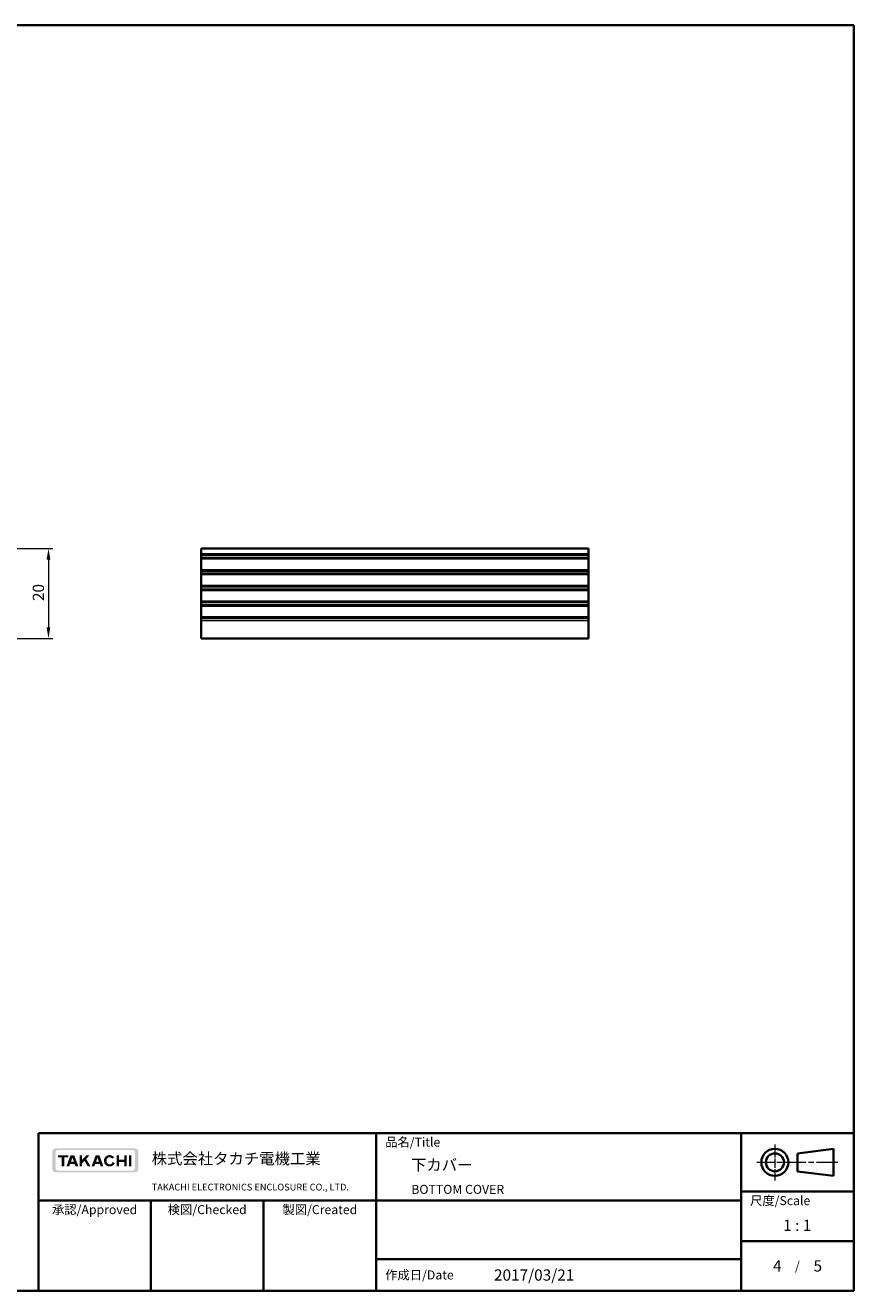
# Model space of a CAD drawing. Units: millimetres. Extents: x 0 to 2386, y 0 to 422.
# Drawn here: x 1606 to 1790, y 0 to 281 of the extents above; entities that cross this region are included whole.
import ezdxf
from ezdxf.enums import TextEntityAlignment as Align

# ---------------------------------------------------------------- set-up
doc = ezdxf.new("R2010")
doc.units = ezdxf.units.MM
doc.linetypes.add('CHAIN', pattern=[0.35429999999999995, 0.2362, -0.0295, 0.0591, -0.0295])
doc.layers.get('Defpoints').update_dxf_attribs({"lineweight": 25})
for name, color, linetype, lineweight in [('Border (ISO)', 7, 'Continuous', 35), ('Dimension (ISO)', 7, 'Continuous', 18), ('Dimension (ISO) @ 1', 7, 'Continuous', 18), ('Hatch (ISO)', 1, 'Continuous', 18), ('Title (ISO)', 7, 'Continuous', 35), ('Visible (ISO)', 7, 'Continuous', 35), ('Visible Narrow (ISO)', 7, 'Continuous', 25)]:
    doc.layers.add(name, color=color, linetype=linetype, lineweight=lineweight)
doc.styles.add('Note Text (TK)', font='txt')
doc.styles.add('文字スタイル67', font='arial.ttf')
doc.dimstyles.new('Default - Method 1b (TK)', dxfattribs={"dimtxt": 2.5, "dimasz": 2.5, "dimexe": 1, "dimexo": 1.499999999999999, "dimgap": 1, "dimtad": 1, "dimtoh": 1, "dimrnd": 1e-08, "dimdsep": 46, "dimtxsty": 'Note Text (TK)', "dimcen": 0.09, "dimdle": 5, "dimclrd": 100, "dimclre": 100, "dimclrt": 7, "dimadec": 1, "dimazin": 1, "dimtfac": 1, "dimtmove": 0, "dimatfit": 3, "dimfxl": 1, "dimtolj": 1, "dimlwd": -1, "dimlwe": -1, "dimarcsym": 0})

# ---------------------------------------------------------------- blocks, each defined once
blk = doc.blocks.new('図面枠 tk図枠')
at = {"layer": 'Border (ISO)'}
for p, q in [((14.49999999999999, 289), (405.4999999999999, 289)), ((405.4999999999999, 289), (405.4999999999999, 8.000000000000007)), ((14.50000000000001, 8.000000000000007), (405.4999999999999, 8.000000000000007))]:
    blk.add_line(p, q, dxfattribs=at)
blk = doc.blocks.new('表題欄 tk表題欄')
at = {"layer": 'Hatch (ISO)'}
h = blk.add_hatch(color=256, dxfattribs=at)
edge = h.paths.add_edge_path(flags=0)
edge.add_arc((95.57537688673352, 236.2990653650367), 0.5958259999999996, 269.9999999999897, 360)
edge.add_line((96.17120288673351, 236.2990653650368), (96.17120288673348, 239.7107813650365))
edge.add_arc((95.5753768867335, 239.7107813650366), 0.5958259999999996, 0, 90.0000000000068)
edge.add_line((95.57537688673342, 240.3066073650366), (79.13710888673356, 240.3066073650366))
edge.add_arc((79.13710888673353, 239.7107813650366), 0.5958259999999996, 89.99999999999744, 180)
edge.add_line((78.54128288673353, 239.7107813650365), (78.54128288673331, 236.2990653650368))
edge.add_arc((79.13710888673332, 236.2990653650365), 0.5958259999999996, 180, 270.0000000000231)
edge.add_line((79.13710888673356, 235.7032393650365), (95.57537688673342, 235.7032393650367))
edge = h.paths.add_edge_path()
edge.add_line((77.83935088673357, 239.9556413650366), (77.83935088673357, 236.0542053650368))
edge.add_arc((78.54128288673346, 236.0542053650367), 0.7019319999998935, 180, 270.0000000000087)
edge.add_line((78.54128288673357, 235.3522733650368), (96.17120288673352, 235.3522733650368))
edge.add_arc((96.17120288673351, 236.0542053650367), 0.7019319999998921, 270, 360)
edge.add_line((96.8731348867334, 236.0542053650368), (96.87313488673352, 239.9556413650366))
edge.add_arc((96.1712028867336, 239.9556413650367), 0.7019319999998921, 0, 90.00000000000873)
edge.add_line((96.17120288673348, 240.6575733650367), (78.54128288673357, 240.6575733650366))
edge.add_arc((78.54128288673357, 239.9556413650366), 0.7019319999999984, 90, 180)
for points in [[(79.07181288673355, 239.1476033650369), (79.07181288673355, 238.6578833650367), (79.92066088673353, 238.6578833650367), (79.92066088673353, 236.6581933650368), (80.50832488673353, 236.6581933650368), (80.50832488673353, 238.6578833650367), (81.35717288673355, 238.6578833650367), (81.35717288673355, 239.1476033650369)], [(85.68407849525303, 236.6581933650368), (84.9434673993943, 237.8918698287545), (84.41792288673358, 237.3246628822781), (84.41792288673358, 236.6581933650368), (83.89555488673355, 236.6581933650368), (83.89555488673355, 239.1476033650369), (84.41792288673358, 239.1476033650369), (84.41792288673358, 238.0993979968839), (85.38913556809511, 239.1476033650369), (86.10696490847272, 239.1476033650369), (85.31925422435492, 238.2974470774499), (86.30334488673353, 236.6581933650368)], [(92.09142939614459, 239.1476033650369), (92.09142939614459, 236.6581933650368), (92.60971639614465, 236.6581933650368), (92.60971639614465, 237.6580383650368), (93.76872039614462, 237.6580383650368), (93.76872039614462, 236.6581933650368), (94.28700739614459, 236.6581933650368), (94.28700739614459, 239.1476033650369), (93.76872039614462, 239.1476033650369), (93.76872039614462, 238.1477583650367), (92.60971639614465, 238.1477583650367), (92.60971639614465, 239.1476033650369)], [(94.84202339614467, 239.1476033650369), (94.84202339614467, 236.6581933650368), (95.36439139614473, 236.6581933650368), (95.36439139614473, 239.1476033650369)]]:
    blk.add_hatch(color=256, dxfattribs=at).paths.add_polyline_path(points)
h = blk.add_hatch(color=256, dxfattribs=at)
h.paths.add_polyline_path([(82.59020695886475, 237.7110913650368), (81.95242681460243, 237.7110913650368), (82.27131688673356, 238.5794973650367)], flags=0)
h.paths.add_polyline_path([(82.77903014574996, 237.1968853650368), (81.76360362771717, 237.1968853650368), (81.56578886050404, 236.6581933650368), (80.94907288673355, 236.6581933650368), (81.86321688673357, 239.1476033650369), (82.67941688673353, 239.1476033650369), (83.59356088673351, 236.6581933650368), (82.97684491296302, 236.6581933650368)])
h = blk.add_hatch(color=256, dxfattribs=at)
h.paths.add_polyline_path([(87.52707281460246, 237.7110913650368), (88.16485295886469, 237.7110913650368), (87.84596288673359, 238.5794973650367)], flags=0)
h.paths.add_polyline_path([(87.14043486050403, 236.6581933650368), (87.3382496277172, 237.1968853650368), (88.35367614574989, 237.1968853650368), (88.551490912963, 236.6581933650368), (89.16820688673343, 236.6581933650368), (88.25406288673352, 239.1476033650369), (87.43786288673356, 239.1476033650369), (86.52371888673358, 236.6581933650368)])
h = blk.add_hatch(color=256, dxfattribs=at)
edge = h.paths.add_edge_path()
edge.add_arc((90.52309888673334, 237.9028983650369), 1.273272000000011, 38.55054079078439, 336.5820184016556)
edge.add_line((91.69149139614446, 237.3968543650369), (91.17255542714857, 237.6216113977801))
edge.add_ellipse((90.52309888673352, 237.9028983650369), major_axis=(0, -0.7998759999999119), ratio=0.8673469387756529, start_angle=128.5505407907963, end_angle=426.582018401653, ccw=False)
edge.add_line((91.09381514418376, 238.3576891122095), (91.51887237036831, 238.6964075050431))
at = {"layer": 'Title (ISO)'}
for p, q in [((74.70882392282105, 244.052739026017), (255.7088239228211, 244.052739026017)), ((74.70882392282105, 209.052739026017), (74.70882392282105, 244.052739026017)), ((149.7088239228211, 244.052739026017), (149.7088239228211, 209.052739026017)), ((230.7088239228211, 244.052739026017), (230.7088239228211, 209.052739026017)), ((255.7088239228211, 244.052739026017), (255.7088239228211, 209.052739026017)), ((243.2088239228211, 239.552739026017), (251.2088239228211, 240.5527390260171)), ((243.2088239228211, 239.552739026017), (243.2088239228211, 235.552739026017)), ((251.2088239228211, 234.552739026017), (251.2088239228211, 240.5527390260171)), ((243.2088239228211, 235.552739026017), (251.2088239228211, 234.552739026017)), ((230.7088239228211, 231.052739026017), (255.7088239228211, 231.052739026017)), ((74.70882392282105, 229.052739026017), (230.7088239228211, 229.052739026017)), ((99.70882392282108, 229.052739026017), (99.70882392282108, 209.052739026017)), ((124.708823922821, 229.052739026017), (124.708823922821, 209.052739026017)), ((230.7088239228211, 220.052739026017), (255.7088239228211, 220.052739026017)), ((149.7088239228211, 216.052739026017), (230.7088239228211, 216.052739026017)), ((255.7088239228211, 209.052739026017), (74.70882392282105, 209.052739026017))]:
    blk.add_line(p, q, dxfattribs=at)
at = {"layer": 'Title (ISO)', "color": 4, "linetype": 'CHAIN', "lineweight": 18, "ltscale": 8.889559745788574}
blk.add_line((238.2088239228211, 241.552739026017), (238.2088239228211, 233.552739026017), dxfattribs=at)
at = {"layer": 'Title (ISO)', "color": 4, "linetype": 'CHAIN', "lineweight": 18, "ltscale": 20.00163269042969}
blk.add_line((252.2088239228211, 237.552739026017), (234.2088239228211, 237.552739026017), dxfattribs=at)
at = {"layer": 'Title (ISO)'}
for radius in [3, 2]:
    blk.add_circle((238.2088239228211, 237.552739026017), radius, dxfattribs=at)
at = {"layer": 'Title (ISO)', "color": 1, "char_height": 2.000000029802322, "line_spacing_factor": 1.5, "style": 'Note Text (TK)'}
for s, insert, attachment_point in [('\\fＭＳ Ｐゴシック|b0|i0;\\H2.0000;品名/Title', (151.708823922821, 242.052739026017), 4), ('\\fＭＳ Ｐゴシック|b0|i0;\\H2.0000;承認/Approved', (87.20882392282108, 227.052739026017), 5), ('\\fＭＳ Ｐゴシック|b0|i0;\\H2.0000;検図/Checked', (112.208823922821, 227.052739026017), 5), ('\\fＭＳ Ｐゴシック|b0|i0;\\H2.0000;製図/Created', (137.2088239228211, 227.052739026017), 5), ('\\fＭＳ Ｐゴシック|b0|i0;\\H2.0000;尺度/Scale', (232.7088239228211, 229.052739026017), 4), ('\\fＭＳ Ｐゴシック|b0|i0;\\H2.0000;作成日/Date', (151.708823922821, 212.552739026017), 4)]:
    blk.add_mtext(s, dxfattribs=dict(at, insert=insert, attachment_point=attachment_point))
at = {"layer": 'Title (ISO)', "color": 7, "line_spacing_factor": 1.5, "style": 'Note Text (TK)'}
for s, insert, char_height, attachment_point in [('株式会社タカチ電機工業', (99.87313488673345, 238.052739026017), 2.5, 4), ('\\fArial|b0|i0;\\H1.4986;TAKACHI ELECTRONICS ENCLOSURE CO., LTD.', (99.87313488673342, 232.052739026017), 1.49859994649887, 4), ('\\fＭＳ Ｐゴシック|b0|i0;\\H2.0000;/', (243.2088239228211, 214.552739026017), 2.000000029802322, 5)]:
    blk.add_mtext(s, dxfattribs=dict(at, insert=insert, char_height=char_height, attachment_point=attachment_point))
at = {"layer": 'Title (ISO)', "color": 7}
for tag, p, height, style in [('<品名>_001', (157.3679148268321, 235.6464889864358), 2.5, 'Note Text (TK)'), ('<Title>_001', (157.2668048153573, 230.5527390052951), 2.000000029802322, '文字スタイル67'), ('<尺度>_001', (240.2116647381447, 222.3169435716833), 2.5, 'Note Text (TK)'), ('作成日_001', (175.6605281979804, 211.2601253517655), 2.5, 'Note Text (TK)'), ('<ページ_No.>_001', (238.0980284456275, 213.302739026017), 2.5, 'Note Text (TK)'), ('<総ページ数>_001', (246.7997329866371, 213.302739026017), 2.5, 'Note Text (TK)')]:
    blk.add_attdef(tag, p, '', height=height, dxfattribs=dict(at, style=style))
at = {"layer": 'Title (ISO)', "color": 7, "style": 'Note Text (TK)'}
blk.add_attdef('<承認>', text='', height=2.5, dxfattribs=at).set_placement((87.20882392282108, 217.052739026017), align=Align.MIDDLE_CENTER)
blk = doc.blocks.new('*D82')
at = {"layer": 'Defpoints', "color": 0}
for p in [(1602.219506645657, 164.8116267696422), (1598.719506340575, 144.8116267632183), (1610.752716443121, 144.8116267632184)]:
    blk.add_point(p, dxfattribs=at)
at = {"layer": 'Dimension (ISO)', "color": 100}
for p, q in [((1603.719506645657, 164.8116267696422), (1611.752716443121, 164.8116267696422)), ((1610.752716443121, 162.3116267696422), (1610.752716443121, 147.3116267632184)), ((1600.219506340575, 144.8116267632184), (1611.752716443121, 144.8116267632184))]:
    blk.add_line(p, q, dxfattribs=at)
for points in [[(1610.336049776454, 162.3116267696422), (1611.169383109787, 162.3116267696422), (1610.752716443121, 164.8116267696422)], [(1610.336049776454, 147.3116267632184), (1611.169383109787, 147.3116267632184), (1610.752716443121, 144.8116267632184)]]:
    blk.add_solid(points, dxfattribs=at)
at = {"layer": 'Dimension (ISO)', "color": 7, "insert": (1608.50271644312, 153.1496949626439), "char_height": 2.5, "attachment_point": 4, "rotation": 90, "style": 'Note Text (TK)'}
blk.add_mtext('\\A1;20', dxfattribs=at)

msp = doc.modelspace()

# ---------------------------------------------------------------- linework, layer by layer
at = {"layer": 'Visible (ISO)'}
for p, q in [((1644.667933066719, 164.8116267842963), (1644.667933066713, 144.8116267632182)), ((1644.667933066714, 164.8116267842962), (1730.667933066714, 164.8116267842962)), ((1730.667933066713, 144.8116267632182), (1730.667933066719, 164.8116267842963)), ((1644.667933066713, 144.8116267632183), (1730.667933066713, 144.8116267632183))]:
    msp.add_line(p, q, dxfattribs=at)
at = {"layer": 'Visible Narrow (ISO)'}
for p, q in [((1644.667933066714, 163.6116268991115), (1730.667933066715, 163.6116268991115)), ((1644.667933066714, 163.3116268919681), (1730.667933066715, 163.3116268919681)), ((1644.667933066714, 162.8116267877138), (1730.667933066715, 162.8116267877138)), ((1644.667933066714, 162.511626781598), (1730.667933066715, 162.511626781598)), ((1644.667933066714, 160.1116269664665), (1730.667933066715, 160.1116269664665)), ((1644.667933066714, 159.8116269470077), (1730.667933066715, 159.8116269470077)), ((1644.667933066714, 159.3116268673611), (1730.667933066715, 159.3116268673611)), ((1644.667933066714, 159.0116268740151), (1730.667933066715, 159.0116268740151)), ((1644.667933066714, 156.6116268740133), (1730.667933066715, 156.6116268740133)), ((1644.667933066714, 156.3116268673597), (1730.667933066715, 156.3116268673597)), ((1644.667933066714, 155.8116264060036), (1730.667933066715, 155.8116264060036)), ((1644.667933066714, 155.5116265045414), (1730.667933066715, 155.5116265045414)), ((1644.667933066714, 153.1116267643445), (1730.667933066715, 153.1116267643445)), ((1644.667933066714, 152.8116267644387), (1730.667933066715, 152.8116267644387)), ((1644.667933066714, 152.3116267642987), (1730.667933066715, 152.3116267642987)), ((1644.667933066714, 152.0116267642342), (1730.667933066715, 152.0116267642342)), ((1644.667933066714, 149.6116267148696), (1730.667933066715, 149.6116267148696)), ((1644.667933066714, 149.3116267026248), (1730.667933066715, 149.3116267026248)), ((1644.667933066714, 148.8116267667471), (1730.667933066715, 148.8116267667471))]:
    msp.add_line(p, q, dxfattribs=at)

# ---------------------------------------------------------------- block references
msp.add_blockref('図面枠 tk図枠', (1384, -8.000000000000007))
ref = msp.add_blockref('表題欄 tk表題欄', (1533.791176077179, -209.052739026017))
ref.add_attrib('<品名>_001', '下カバー', (1691.230113636364, 26.67187500000001), dxfattribs={"layer": 'Title (ISO)', "color": 7, "height": 2.5, "style": 'Note Text (TK)'})
ref.add_attrib('<尺度>_001', '1 : 1', (1773.853693181818, 13.2571022727273), dxfattribs={"layer": 'Title (ISO)', "color": 7, "height": 2.5, "style": 'Note Text (TK)'})
ref.add_attrib('作成日_001', '2017/03/21', (1709.657670454545, 2.228693181818195), dxfattribs={"layer": 'Title (ISO)', "color": 7, "height": 2.5, "style": 'Note Text (TK)'})
ref.add_attrib('<Title>_001', 'BOTTOM COVER', (1691.295361524918, 21.49931785684856), dxfattribs={"layer": 'Title (ISO)', "color": 7, "height": 2.000000029802322, "style": '文字スタイル67'})
ref.add_attrib('<ページ_No.>_001', '4', (1771.583806818181, 4.250000000000007), dxfattribs={"layer": 'Title (ISO)', "color": 7, "height": 2.5, "style": 'Note Text (TK)'})
ref.add_attrib('<総ページ数>_001', '5', (1780.590909090909, 4.250000000000007), dxfattribs={"layer": 'Title (ISO)', "color": 7, "height": 2.5, "style": 'Note Text (TK)'})

# ---------------------------------------------------------------- dimensions: what is measured, and where the dimension line sits
at = {"layer": 'Dimension (ISO) @ 1', "color": 100}
dim = msp.add_linear_dim(base=(1610.752716443121, 144.8116267632184), p1=(1602.219506645656, 164.8116267696422), p2=(1598.719506340574, 144.8116267632183), angle=270, dimstyle='Default - Method 1b (TK)', override={"dimscale": 1, "dimtoh": 0, "dimdec": 2, "dimtp": 0, "dimtm": 0, "dimtdec": 2, "dimtix": 0, "dimtofl": 0, "dimtmove": 1, "dimatfit": 1}, dxfattribs=at)
dim.commit()
dim.dimension.update_dxf_attribs({"geometry": '*D82', "text_midpoint": (1610.75271644312, 154.8116267808257), "dimtype": 128})

doc.saveas('drawing.dxf')
